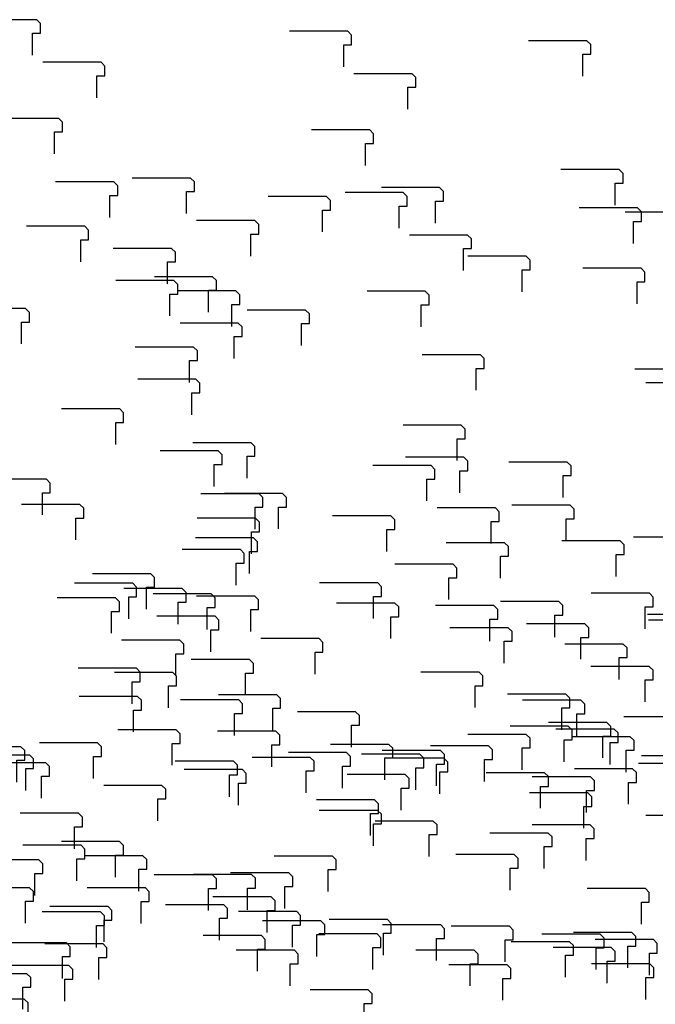
# Model space of a CAD drawing. Extents: x 140 to 14585, y -5942 to 518.
# Drawn here: x 11457 to 11621, y -4951 to -4697 of the extents above; entities that cross this region are included whole.
import ezdxf

# ---------------------------------------------------------------- set-up
doc = ezdxf.new("R2010")
doc.units = 0
doc.layers.get('0').update_dxf_attribs({"linetype": 'CONTINUOUS'})
doc.layers.add('1', color=7, linetype='CONTINUOUS')

# ---------------------------------------------------------------- blocks, each defined once
blk = doc.blocks.new('DFP008504000-0001-001__1', base_point=(3284.88, -218.84))
at = {"layer": '1', "color": 7, "linetype": 'CONTINUOUS'}
for points in [[(11516.54, -4839.68), (11516.54, -4834.02), (11518.59, -4834.02), (11518.59, -4831.52), (11517.59, -4830.52), (11502.56, -4830.52)], [(11548.53, -4851.3), (11548.53, -4845.64), (11550.58, -4845.64), (11550.58, -4843.14), (11549.58, -4842.14), (11534.55, -4842.14)], [(11505.62, -4854.16), (11505.62, -4848.5), (11507.67, -4848.5), (11507.67, -4846), (11506.67, -4845), (11491.64, -4845)], [(11574.69, -4874.31), (11574.69, -4868.65), (11576.74, -4868.65), (11576.74, -4866.15), (11575.74, -4865.15), (11560.71, -4865.15)], [(11542.84, -4884.53), (11542.84, -4878.87), (11544.89, -4878.87), (11544.89, -4876.37), (11543.89, -4875.37), (11528.86, -4875.37)], [(11496.55, -4889.19), (11496.55, -4883.53), (11498.6, -4883.53), (11498.6, -4881.03), (11497.6, -4880.03), (11482.57, -4880.03)], [(11597.69, -4888.28), (11597.69, -4882.62), (11599.74, -4882.62), (11599.74, -4880.12), (11598.74, -4879.12), (11583.71, -4879.12)], [(11551.4, -4892.94), (11551.4, -4887.28), (11553.45, -4887.28), (11553.45, -4884.78), (11552.45, -4883.78), (11537.42, -4883.78)], [(11559.43, -4895.49), (11559.43, -4889.84), (11561.48, -4889.84), (11561.48, -4887.34), (11560.48, -4886.34), (11545.45, -4886.34)], [(11631.61, -4895.9), (11631.61, -4890.25), (11633.66, -4890.25), (11633.66, -4887.75), (11632.66, -4886.75), (11617.63, -4886.75)], [(11614.28, -4899.24), (11614.28, -4893.58), (11616.33, -4893.58), (11616.33, -4891.08), (11615.33, -4890.08), (11600.3, -4890.08)], [(11548.51, -4909.97), (11548.51, -4904.31), (11550.56, -4904.31), (11550.56, -4901.81), (11549.56, -4900.81), (11534.53, -4900.81)], [(11603.37, -4913.72), (11603.37, -4908.06), (11605.42, -4908.06), (11605.42, -4905.56), (11604.42, -4904.56), (11589.39, -4904.56)], [(11617.58, -4930.12), (11617.58, -4924.46), (11619.63, -4924.46), (11619.63, -4921.96), (11618.63, -4920.96), (11603.6, -4920.96)], [(11564.79, -4939.53), (11564.79, -4933.87), (11566.84, -4933.87), (11566.84, -4931.37), (11565.84, -4930.37), (11550.81, -4930.37)], [(11619.65, -4943.28), (11619.65, -4937.62), (11621.7, -4937.62), (11621.7, -4935.12), (11620.7, -4934.12), (11605.67, -4934.12)], [(11468.92, -4949.99), (11468.92, -4944.33), (11470.97, -4944.33), (11470.97, -4941.83), (11469.97, -4940.83), (11454.94, -4940.83)]]:
    blk.add_lwpolyline(points, dxfattribs=at)
blk = doc.blocks.new('602093492N20__2', base_point=(3449.09, 309.55))
blk.add_blockref('DFP008504000-0001-001__1', (3284.88, -218.84))
blk = doc.blocks.new('TYPE_C_VER3_MOTOR_HOUSR__3', base_point=(2873.57, 253.77))
blk.add_blockref('602093492N20__2', (3449.09, 309.55))
blk = doc.blocks.new('602093034N30__4', base_point=(2571.42, 175.02))
blk.add_blockref('TYPE_C_VER3_MOTOR_HOUSR__3', (2873.57, 253.77))
blk = doc.blocks.new('602093034N30__5', base_point=(2118.41, 175.95))
at = {"layer": '1'}
blk.add_blockref('602093034N30__4', (2571.42, 175.02), dxfattribs=at)
blk = doc.blocks.new('TOP__6', base_point=(1592.16, 185.47))
at = {"layer": '1'}
blk.add_blockref('602093034N30__5', (2118.41, 175.95), dxfattribs=at)
blk = doc.blocks.new('DFP008504000-0001-001__7', base_point=(4178.68, -186.82))
at = {"layer": '1', "color": 7, "linetype": 'CONTINUOUS'}
for points in [[(11507.43, -4817.26), (11507.43, -4811.6), (11509.48, -4811.6), (11509.48, -4809.1), (11508.48, -4808.1), (11493.45, -4808.1)], [(11562.29, -4821.01), (11562.29, -4815.35), (11564.34, -4815.35), (11564.34, -4812.85), (11563.34, -4811.85), (11548.31, -4811.85)], [(11524.02, -4828.23), (11524.02, -4822.57), (11526.07, -4822.57), (11526.07, -4820.07), (11525.07, -4819.07), (11510.04, -4819.07)], [(11578.88, -4831.98), (11578.88, -4826.32), (11580.93, -4826.32), (11580.93, -4823.82), (11579.93, -4822.82), (11564.9, -4822.82)], [(11513.11, -4842.71), (11513.11, -4837.05), (11515.16, -4837.05), (11515.16, -4834.55), (11514.16, -4833.55), (11499.13, -4833.55)], [(11567.97, -4846.46), (11567.97, -4840.8), (11570.02, -4840.8), (11570.02, -4838.3), (11569.02, -4837.3), (11553.99, -4837.3)], [(11582.18, -4862.86), (11582.18, -4857.2), (11584.23, -4857.2), (11584.23, -4854.7), (11583.23, -4853.7), (11568.2, -4853.7)], [(11486.3, -4873.32), (11486.3, -4867.66), (11488.35, -4867.66), (11488.35, -4865.16), (11487.35, -4864.16), (11472.32, -4864.16)], [(11548.37, -4941.83), (11548.37, -4936.17), (11550.42, -4936.17), (11550.42, -4933.67), (11549.42, -4932.67), (11534.39, -4932.67)], [(11468.26, -4944.17), (11468.26, -4938.51), (11470.31, -4938.51), (11470.31, -4936.01), (11469.31, -4935.01), (11454.28, -4935.01)], [(11457.35, -4958.65), (11457.35, -4952.99), (11459.4, -4952.99), (11459.4, -4950.49), (11458.4, -4949.49), (11443.37, -4949.49)]]:
    blk.add_lwpolyline(points, dxfattribs=at)
blk = doc.blocks.new('602093492N20__8', base_point=(4342.89, 341.58))
blk.add_blockref('DFP008504000-0001-001__7', (4178.68, -186.82))
blk = doc.blocks.new('TYPE_C_VER3_MOTOR_HOUSR__9', base_point=(3767.37, 285.8))
blk.add_blockref('602093492N20__8', (4342.89, 341.58))
blk = doc.blocks.new('602093034N30__10', base_point=(3465.22, 207.05))
blk.add_blockref('TYPE_C_VER3_MOTOR_HOUSR__9', (3767.37, 285.8))
blk = doc.blocks.new('602093034N30__11', base_point=(3012.21, 207.98))
at = {"layer": '1'}
blk.add_blockref('602093034N30__10', (3465.22, 207.05), dxfattribs=at)
blk = doc.blocks.new('TOP__12', base_point=(2485.96, 217.49))
at = {"layer": '1'}
blk.add_blockref('602093034N30__11', (3012.21, 207.98), dxfattribs=at)
blk = doc.blocks.new('TOP__13', base_point=(2050.27, 213.37))
blk.add_blockref('TOP__12', (2485.96, 217.49))
blk = doc.blocks.new('DFP008504000-0001-001__14', base_point=(3726.33, -193.98))
at = {"layer": '1', "color": 7, "linetype": 'CONTINUOUS'}
for points in [[(11515.47, -4871.04), (11515.47, -4865.39), (11517.52, -4865.39), (11517.52, -4862.89), (11516.52, -4861.89), (11501.49, -4861.89)], [(11583.72, -4921.38), (11583.72, -4915.72), (11585.77, -4915.72), (11585.77, -4913.22), (11584.77, -4912.22), (11569.74, -4912.22)], [(11518.55, -4942.28), (11518.55, -4936.62), (11520.6, -4936.62), (11520.6, -4934.12), (11519.6, -4933.12), (11504.57, -4933.12)], [(11573.41, -4946.03), (11573.41, -4940.37), (11575.46, -4940.37), (11575.46, -4937.87), (11574.46, -4936.87), (11559.43, -4936.87)], [(11618.73, -4949.59), (11618.73, -4943.93), (11620.78, -4943.93), (11620.78, -4941.43), (11619.78, -4940.43), (11604.75, -4940.43)]]:
    blk.add_lwpolyline(points, dxfattribs=at)
blk = doc.blocks.new('602093492N20__15', base_point=(3890.54, 334.42))
blk.add_blockref('DFP008504000-0001-001__14', (3726.33, -193.98))
blk = doc.blocks.new('TYPE_C_VER3_MOTOR_HOUS__16', base_point=(3315.02, 278.63))
blk.add_blockref('602093492N20__15', (3890.54, 334.42))
blk = doc.blocks.new('602093034N30__17', base_point=(3012.88, 199.88))
blk.add_blockref('TYPE_C_VER3_MOTOR_HOUS__16', (3315.02, 278.63))
blk = doc.blocks.new('602093034N30__18', base_point=(2559.87, 200.81))
at = {"layer": '1'}
blk.add_blockref('602093034N30__17', (3012.88, 199.88), dxfattribs=at)
blk = doc.blocks.new('TOP__19', base_point=(2033.62, 210.33))
at = {"layer": '1'}
blk.add_blockref('602093034N30__18', (2559.87, 200.81), dxfattribs=at)
blk = doc.blocks.new('TOP__20', base_point=(1606.17, 211.24))
for name, p in [('TOP__13', (2050.27, 213.37)), ('TOP__19', (2033.62, 210.33))]:
    blk.add_blockref(name, p)
blk = doc.blocks.new('DFP008504000-0001-001__28', base_point=(4423.95, -224.69))
at = {"layer": '1', "color": 7, "linetype": 'CONTINUOUS'}
for points in [[(11480.91, -4855.14), (11480.91, -4849.48), (11482.96, -4849.48), (11482.96, -4846.98), (11481.96, -4845.98), (11466.93, -4845.98)], [(11601.98, -4861.85), (11601.98, -4856.19), (11604.03, -4856.19), (11604.03, -4853.69), (11603.03, -4852.69), (11588, -4852.69)], [(11497.5, -4866.1), (11497.5, -4860.44), (11499.55, -4860.44), (11499.55, -4857.94), (11498.55, -4856.94), (11483.52, -4856.94)], [(11618.57, -4872.82), (11618.57, -4867.16), (11620.62, -4867.16), (11620.62, -4864.66), (11619.62, -4863.66), (11604.59, -4863.66)], [(11486.58, -4880.58), (11486.58, -4874.92), (11488.63, -4874.92), (11488.63, -4872.42), (11487.63, -4871.42), (11472.6, -4871.42)], [(11607.65, -4887.29), (11607.65, -4881.64), (11609.7, -4881.64), (11609.7, -4879.14), (11608.7, -4878.14), (11593.67, -4878.14)], [(11555.65, -4900.73), (11555.65, -4895.07), (11557.7, -4895.07), (11557.7, -4892.57), (11556.7, -4891.57), (11541.67, -4891.57)]]:
    blk.add_lwpolyline(points, dxfattribs=at)
blk = doc.blocks.new('602093492N20__29', base_point=(4588.16, 303.71))
blk.add_blockref('DFP008504000-0001-001__28', (4423.95, -224.69))
blk = doc.blocks.new('TYPE_C_VER3_MOTOR_HOUS__30', base_point=(4012.64, 247.93))
blk.add_blockref('602093492N20__29', (4588.16, 303.71))
blk = doc.blocks.new('602093034N30__31', base_point=(3710.5, 169.17))
blk.add_blockref('TYPE_C_VER3_MOTOR_HOUS__30', (4012.64, 247.93))
blk = doc.blocks.new('602093034N30__32', base_point=(3257.49, 170.1))
at = {"layer": '1'}
blk.add_blockref('602093034N30__31', (3710.5, 169.17), dxfattribs=at)
blk = doc.blocks.new('TOP__33', base_point=(2731.24, 179.62))
at = {"layer": '1'}
blk.add_blockref('602093034N30__32', (3257.49, 170.1), dxfattribs=at)
blk = doc.blocks.new('TOP__34', base_point=(2303.79, 180.54))
blk.add_blockref('TOP__33', (2731.24, 179.62))
blk = doc.blocks.new('DFP008504000-0001-001__35', base_point=(3982.5, -249.55))
at = {"layer": '1', "color": 7, "linetype": 'CONTINUOUS'}
for points in [[(11597.05, -4880), (11597.05, -4874.34), (11599.1, -4874.34), (11599.1, -4871.84), (11598.1, -4870.84), (11583.07, -4870.84)], [(11613.64, -4890.96), (11613.64, -4885.3), (11615.69, -4885.3), (11615.69, -4882.8), (11614.69, -4881.8), (11599.66, -4881.8)], [(11462.91, -4897.68), (11462.91, -4892.02), (11464.96, -4892.02), (11464.96, -4889.52), (11463.96, -4888.52), (11448.93, -4888.52)], [(11602.73, -4905.44), (11602.73, -4899.78), (11604.78, -4899.78), (11604.78, -4897.28), (11603.78, -4896.28), (11588.75, -4896.28)], [(11521.06, -4932.3), (11521.06, -4926.64), (11523.11, -4926.64), (11523.11, -4924.14), (11522.11, -4923.14), (11507.08, -4923.14)]]:
    blk.add_lwpolyline(points, dxfattribs=at)
blk = doc.blocks.new('602093492N20__36', base_point=(4146.71, 278.85))
blk.add_blockref('DFP008504000-0001-001__35', (3982.5, -249.55))
blk = doc.blocks.new('TYPE_C_VER3_MOTOR_HOUS__37', base_point=(3571.19, 223.07))
blk.add_blockref('602093492N20__36', (4146.71, 278.85))
blk = doc.blocks.new('602093034N30__38', base_point=(3269.04, 144.31))
blk.add_blockref('TYPE_C_VER3_MOTOR_HOUS__37', (3571.19, 223.07))
blk = doc.blocks.new('602093034N30__39', base_point=(2816.03, 145.24))
at = {"layer": '1'}
blk.add_blockref('602093034N30__38', (3269.04, 144.31), dxfattribs=at)
blk = doc.blocks.new('TOP__40', base_point=(2289.78, 154.76))
at = {"layer": '1'}
blk.add_blockref('602093034N30__39', (2816.03, 145.24), dxfattribs=at)
blk = doc.blocks.new('TOP__41', base_point=(1826.74, 150.74))
for name, p in [('TOP__34', (2303.79, 180.54)), ('TOP__40', (2289.78, 154.76))]:
    blk.add_blockref(name, p)
blk = doc.blocks.new('TOP__42', base_point=(1129.12, 181.44))
for name, p in [('TOP__20', (1606.17, 211.24)), ('TOP__41', (1826.74, 150.74)), ('TOP__6', (1592.16, 185.47))]:
    blk.add_blockref(name, p)
blk = doc.blocks.new('DFP008504000-0001-001__43', base_point=(3159.21, -249.55))
at = {"layer": '1', "color": 7, "linetype": 'CONTINUOUS'}
for points in [[(11472.02, -4918.98), (11472.02, -4913.32), (11474.07, -4913.32), (11474.07, -4910.82), (11473.07, -4909.82), (11458.04, -4909.82)], [(11505.94, -4926.61), (11505.94, -4920.95), (11507.99, -4920.95), (11507.99, -4918.45), (11506.99, -4917.45), (11491.96, -4917.45)], [(11488.61, -4929.95), (11488.61, -4924.29), (11490.66, -4924.29), (11490.66, -4921.79), (11489.66, -4920.79), (11474.63, -4920.79)], [(11477.7, -4944.43), (11477.7, -4938.77), (11479.75, -4938.77), (11479.75, -4936.27), (11478.75, -4935.27), (11463.72, -4935.27)]]:
    blk.add_lwpolyline(points, dxfattribs=at)
blk = doc.blocks.new('602093492N20__44', base_point=(3323.42, 278.85))
blk.add_blockref('DFP008504000-0001-001__43', (3159.21, -249.55))
blk = doc.blocks.new('TYPE_C_VER3_MOTOR_HOUS__45', base_point=(2747.9, 223.06))
blk.add_blockref('602093492N20__44', (3323.42, 278.85))
blk = doc.blocks.new('602093034N30__46', base_point=(2445.75, 144.31))
blk.add_blockref('TYPE_C_VER3_MOTOR_HOUS__45', (2747.9, 223.06))
blk = doc.blocks.new('602093034N30__47', base_point=(1992.74, 145.24))
at = {"layer": '1'}
blk.add_blockref('602093034N30__46', (2445.75, 144.31), dxfattribs=at)
blk = doc.blocks.new('TOP__48', base_point=(1466.49, 154.76))
at = {"layer": '1'}
blk.add_blockref('602093034N30__47', (1992.74, 145.24), dxfattribs=at)
blk = doc.blocks.new('DFP008504000-0001-001__49', base_point=(4053.01, -217.52))
at = {"layer": '1', "color": 7, "linetype": 'CONTINUOUS'}
for points in [[(11516.83, -4854.68), (11516.83, -4849.02), (11518.88, -4849.02), (11518.88, -4846.52), (11517.88, -4845.52), (11502.85, -4845.52)], [(11533.42, -4865.65), (11533.42, -4859.99), (11535.47, -4859.99), (11535.47, -4857.49), (11534.47, -4856.49), (11519.44, -4856.49)], [(11522.51, -4880.13), (11522.51, -4874.47), (11524.56, -4874.47), (11524.56, -4871.97), (11523.56, -4870.97), (11508.53, -4870.97)], [(11456.51, -4893.56), (11456.51, -4887.9), (11458.56, -4887.9), (11458.56, -4885.4), (11457.56, -4884.4), (11442.53, -4884.4)], [(11511.36, -4897.31), (11511.36, -4891.65), (11513.41, -4891.65), (11513.41, -4889.15), (11512.41, -4888.15), (11497.38, -4888.15)], [(11591.58, -4900.27), (11591.58, -4894.61), (11593.63, -4894.61), (11593.63, -4892.11), (11592.63, -4891.11), (11577.6, -4891.11)]]:
    blk.add_lwpolyline(points, dxfattribs=at)
blk = doc.blocks.new('602093492N20__50', base_point=(4217.22, 310.88))
blk.add_blockref('DFP008504000-0001-001__49', (4053.01, -217.52))
blk = doc.blocks.new('TYPE_C_VER3_MOTOR_HOUS__51', base_point=(3641.7, 255.09))
blk.add_blockref('602093492N20__50', (4217.22, 310.88))
blk = doc.blocks.new('602093034N30__52', base_point=(3339.55, 176.34))
blk.add_blockref('TYPE_C_VER3_MOTOR_HOUS__51', (3641.7, 255.09))
blk = doc.blocks.new('602093034N30__53', base_point=(2886.54, 177.27))
at = {"layer": '1'}
blk.add_blockref('602093034N30__52', (3339.55, 176.34), dxfattribs=at)
blk = doc.blocks.new('TOP__54', base_point=(2360.29, 186.79))
at = {"layer": '1'}
blk.add_blockref('602093034N30__53', (2886.54, 177.27), dxfattribs=at)
blk = doc.blocks.new('TOP__55', base_point=(1924.6, 182.66))
blk.add_blockref('TOP__54', (2360.29, 186.79))
blk = doc.blocks.new('DFP008504000-0001-001__56', base_point=(3600.66, -224.69))
at = {"layer": '1', "color": 7, "linetype": 'CONTINUOUS'}
for points in [[(11578.51, -4857.15), (11578.51, -4851.49), (11580.56, -4851.49), (11580.56, -4848.99), (11579.56, -4847.99), (11564.53, -4847.99)], [(11633.37, -4860.9), (11633.37, -4855.24), (11635.42, -4855.24), (11635.42, -4852.74), (11634.42, -4851.74), (11619.39, -4851.74)], [(11586.82, -4890.37), (11586.82, -4884.71), (11588.87, -4884.71), (11588.87, -4882.21), (11587.87, -4881.21), (11572.84, -4881.21)], [(11540.53, -4895.04), (11540.53, -4889.38), (11542.58, -4889.38), (11542.58, -4886.88), (11541.58, -4885.88), (11526.55, -4885.88)], [(11603.41, -4901.34), (11603.41, -4895.68), (11605.46, -4895.68), (11605.46, -4893.18), (11604.46, -4892.18), (11589.43, -4892.18)], [(11592.5, -4915.82), (11592.5, -4910.16), (11594.55, -4910.16), (11594.55, -4907.66), (11593.55, -4906.66), (11578.52, -4906.66)], [(11608.78, -4945.37), (11608.78, -4939.71), (11610.83, -4939.71), (11610.83, -4937.21), (11609.83, -4936.21), (11594.8, -4936.21)], [(11458.05, -4952.09), (11458.05, -4946.43), (11460.1, -4946.43), (11460.1, -4943.93), (11459.1, -4942.93), (11444.07, -4942.93)]]:
    blk.add_lwpolyline(points, dxfattribs=at)
blk = doc.blocks.new('602093492N20__57', base_point=(3764.87, 303.71))
blk.add_blockref('DFP008504000-0001-001__56', (3600.66, -224.69))
blk = doc.blocks.new('TYPE_C_VER3_MOTOR_HOUS__58', base_point=(3189.35, 247.93))
blk.add_blockref('602093492N20__57', (3764.87, 303.71))
blk = doc.blocks.new('602093034N30__59', base_point=(2887.21, 169.17))
blk.add_blockref('TYPE_C_VER3_MOTOR_HOUS__58', (3189.35, 247.93))
blk = doc.blocks.new('602093034N30__60', base_point=(2434.2, 170.1))
at = {"layer": '1'}
blk.add_blockref('602093034N30__59', (2887.21, 169.17), dxfattribs=at)
blk = doc.blocks.new('TOP__61', base_point=(1907.95, 179.62))
at = {"layer": '1'}
blk.add_blockref('602093034N30__60', (2434.2, 170.1), dxfattribs=at)
blk = doc.blocks.new('TOP__62', base_point=(1480.5, 180.54))
for name, p in [('TOP__55', (1924.6, 182.66)), ('TOP__61', (1907.95, 179.62))]:
    blk.add_blockref(name, p)
blk = doc.blocks.new('DFP008504000-0001-001__70', base_point=(4298.28, -255.39))
at = {"layer": '1', "color": 7, "linetype": 'CONTINUOUS'}
for points in [[(11627.04, -4885.84), (11627.04, -4880.18), (11629.09, -4880.18), (11629.09, -4877.68), (11628.09, -4876.68), (11613.06, -4876.68)], [(11476.31, -4892.55), (11476.31, -4886.89), (11478.36, -4886.89), (11478.36, -4884.39), (11477.36, -4883.39), (11462.33, -4883.39)], [(11531.16, -4896.3), (11531.16, -4890.64), (11533.21, -4890.64), (11533.21, -4888.14), (11532.21, -4887.14), (11517.18, -4887.14)], [(11492.9, -4903.52), (11492.9, -4897.86), (11494.95, -4897.86), (11494.95, -4895.36), (11493.95, -4894.36), (11478.92, -4894.36)], [(11547.75, -4907.27), (11547.75, -4901.61), (11549.8, -4901.61), (11549.8, -4899.11), (11548.8, -4898.11), (11533.77, -4898.11)], [(11632.71, -4911.29), (11632.71, -4905.63), (11634.76, -4905.63), (11634.76, -4903.13), (11633.76, -4902.13), (11618.73, -4902.13)], [(11481.98, -4918), (11481.98, -4912.34), (11484.03, -4912.34), (11484.03, -4909.84), (11483.03, -4908.84), (11468, -4908.84)], [(11536.84, -4921.75), (11536.84, -4916.09), (11538.89, -4916.09), (11538.89, -4913.59), (11537.89, -4912.59), (11522.86, -4912.59)], [(11551.05, -4938.14), (11551.05, -4932.49), (11553.1, -4932.49), (11553.1, -4929.99), (11552.1, -4928.99), (11537.07, -4928.99)], [(11605.91, -4941.89), (11605.91, -4936.23), (11607.96, -4936.23), (11607.96, -4933.73), (11606.96, -4932.73), (11591.93, -4932.73)]]:
    blk.add_lwpolyline(points, dxfattribs=at)
blk = doc.blocks.new('602093492N20__71', base_point=(4462.49, 273.01))
blk.add_blockref('DFP008504000-0001-001__70', (4298.28, -255.39))
blk = doc.blocks.new('TYPE_C_VER3_MOTOR_HOUS__72', base_point=(3886.97, 217.22))
blk.add_blockref('602093492N20__71', (4462.49, 273.01))
blk = doc.blocks.new('602093034N30__73', base_point=(3584.83, 138.47))
blk.add_blockref('TYPE_C_VER3_MOTOR_HOUS__72', (3886.97, 217.22))
blk = doc.blocks.new('602093034N30__74', base_point=(3131.82, 139.4))
at = {"layer": '1'}
blk.add_blockref('602093034N30__73', (3584.83, 138.47), dxfattribs=at)
blk = doc.blocks.new('TOP__75', base_point=(2605.57, 148.92))
at = {"layer": '1'}
blk.add_blockref('602093034N30__74', (3131.82, 139.4), dxfattribs=at)
blk = doc.blocks.new('TOP__76', base_point=(2178.12, 149.83))
blk.add_blockref('TOP__75', (2605.57, 148.92))
blk = doc.blocks.new('DFP008504000-0001-001__77', base_point=(3856.83, -280.25))
at = {"layer": '1', "color": 7, "linetype": 'CONTINUOUS'}
for points in [[(11471.38, -4910.7), (11471.38, -4905.04), (11473.43, -4905.04), (11473.43, -4902.54), (11472.43, -4901.54), (11457.4, -4901.54)], [(11562.88, -4912.71), (11562.88, -4907.05), (11564.93, -4907.05), (11564.93, -4904.55), (11563.93, -4903.55), (11548.9, -4903.55)], [(11487.97, -4921.67), (11487.97, -4916.01), (11490.02, -4916.01), (11490.02, -4913.51), (11489.02, -4912.51), (11473.99, -4912.51)], [(11477.06, -4936.15), (11477.06, -4930.49), (11479.11, -4930.49), (11479.11, -4927.99), (11478.11, -4926.99), (11463.08, -4926.99)], [(11546.12, -4956.29), (11546.12, -4950.63), (11548.17, -4950.63), (11548.17, -4948.13), (11547.17, -4947.13), (11532.14, -4947.13)]]:
    blk.add_lwpolyline(points, dxfattribs=at)
blk = doc.blocks.new('602093492N20__78', base_point=(4021.04, 248.15))
blk.add_blockref('DFP008504000-0001-001__77', (3856.83, -280.25))
blk = doc.blocks.new('TYPE_C_VER3_MOTOR_HOUS__79', base_point=(3445.52, 192.36))
blk.add_blockref('602093492N20__78', (4021.04, 248.15))
blk = doc.blocks.new('602093034N30__80', base_point=(3143.37, 113.61))
blk.add_blockref('TYPE_C_VER3_MOTOR_HOUS__79', (3445.52, 192.36))
blk = doc.blocks.new('602093034N30__81', base_point=(2690.36, 114.54))
at = {"layer": '1'}
blk.add_blockref('602093034N30__80', (3143.37, 113.61), dxfattribs=at)
blk = doc.blocks.new('TOP__82', base_point=(2164.11, 124.06))
at = {"layer": '1'}
blk.add_blockref('602093034N30__81', (2690.36, 114.54), dxfattribs=at)
blk = doc.blocks.new('TOP__83', base_point=(1701.07, 120.03))
for name, p in [('TOP__76', (2178.12, 149.83)), ('TOP__82', (2164.11, 124.06))]:
    blk.add_blockref(name, p)
blk = doc.blocks.new('TOP__84', base_point=(1003.45, 150.74))
for name, p in [('TOP__62', (1480.5, 180.54)), ('TOP__83', (1701.07, 120.03)), ('TOP__48', (1466.49, 154.76))]:
    blk.add_blockref(name, p)
blk = doc.blocks.new('DFP008504000-0001-001__89', base_point=(3183.18, -103.87))
at = {"layer": '1', "color": 7, "linetype": 'CONTINUOUS'}
for points in [[(11472.99, -4759.33), (11472.99, -4753.67), (11475.04, -4753.67), (11475.04, -4751.17), (11474.04, -4750.17), (11459.01, -4750.17)], [(11496, -4773.3), (11496, -4767.64), (11498.05, -4767.64), (11498.05, -4765.14), (11497.05, -4764.14), (11482.02, -4764.14)], [(11457.73, -4780.52), (11457.73, -4774.86), (11459.78, -4774.86), (11459.78, -4772.36), (11458.78, -4771.36), (11443.75, -4771.36)], [(11529.92, -4780.93), (11529.92, -4775.27), (11531.97, -4775.27), (11531.97, -4772.77), (11530.97, -4771.77), (11515.94, -4771.77)], [(11512.59, -4784.27), (11512.59, -4778.61), (11514.64, -4778.61), (11514.64, -4776.11), (11513.64, -4775.11), (11498.61, -4775.11)], [(11501.67, -4798.75), (11501.67, -4793.09), (11503.72, -4793.09), (11503.72, -4790.59), (11502.72, -4789.59), (11487.69, -4789.59)], [(11515.88, -4815.14), (11515.88, -4809.48), (11517.93, -4809.48), (11517.93, -4806.98), (11516.93, -4805.98), (11501.9, -4805.98)], [(11570.74, -4818.89), (11570.74, -4813.23), (11572.79, -4813.23), (11572.79, -4810.73), (11571.79, -4809.73), (11556.76, -4809.73)], [(11463.1, -4824.55), (11463.1, -4818.89), (11465.15, -4818.89), (11465.15, -4816.39), (11464.15, -4815.39), (11449.12, -4815.39)], [(11517.95, -4828.3), (11517.95, -4822.64), (11520, -4822.64), (11520, -4820.14), (11519, -4819.14), (11503.97, -4819.14)], [(11598.17, -4831.26), (11598.17, -4825.61), (11600.22, -4825.61), (11600.22, -4823.11), (11599.22, -4822.11), (11584.19, -4822.11)], [(11498.11, -4852.76), (11498.11, -4847.1), (11500.16, -4847.1), (11500.16, -4844.6), (11499.16, -4843.6), (11484.13, -4843.6)], [(11552.97, -4856.51), (11552.97, -4850.85), (11555.02, -4850.85), (11555.02, -4848.35), (11554.02, -4847.35), (11538.99, -4847.35)], [(11633.18, -4859.47), (11633.18, -4853.81), (11635.23, -4853.81), (11635.23, -4851.31), (11634.23, -4850.31), (11619.2, -4850.31)], [(11512.68, -4881.5), (11512.68, -4875.84), (11514.73, -4875.84), (11514.73, -4873.34), (11513.73, -4872.34), (11498.7, -4872.34)], [(11461.17, -4922.74), (11461.17, -4917.08), (11463.22, -4917.08), (11463.22, -4914.58), (11462.22, -4913.58), (11447.19, -4913.58)], [(11516.03, -4926.49), (11516.03, -4920.83), (11518.08, -4920.83), (11518.08, -4918.33), (11517.08, -4917.33), (11502.05, -4917.33)], [(11525.62, -4926.09), (11525.62, -4920.44), (11527.67, -4920.44), (11527.67, -4917.94), (11526.67, -4916.94), (11511.64, -4916.94)]]:
    blk.add_lwpolyline(points, dxfattribs=at)
blk = doc.blocks.new('602093492N20__90', base_point=(3347.39, 424.53))
blk.add_blockref('DFP008504000-0001-001__89', (3183.18, -103.87))
blk = doc.blocks.new('TYPE_C_VER3_MOTOR_HOUS__91', base_point=(2771.87, 368.75))
blk.add_blockref('602093492N20__90', (3347.39, 424.53))
blk = doc.blocks.new('602093034N30__92', base_point=(2469.72, 289.99))
blk.add_blockref('TYPE_C_VER3_MOTOR_HOUS__91', (2771.87, 368.75))
blk = doc.blocks.new('602093034N30__93', base_point=(2016.72, 290.92))
at = {"layer": '1'}
blk.add_blockref('602093034N30__92', (2469.72, 289.99), dxfattribs=at)
blk = doc.blocks.new('TOP__94', base_point=(1490.47, 300.44))
at = {"layer": '1'}
blk.add_blockref('602093034N30__93', (2016.72, 290.92), dxfattribs=at)
blk = doc.blocks.new('DFP008504000-0001-001__95', base_point=(4076.98, -71.84))
at = {"layer": '1', "color": 7, "linetype": 'CONTINUOUS'}
for points in [[(11460.6, -4706.04), (11460.6, -4700.38), (11462.65, -4700.38), (11462.65, -4697.88), (11461.65, -4696.88), (11446.62, -4696.88)], [(11540.81, -4709), (11540.81, -4703.34), (11542.86, -4703.34), (11542.86, -4700.84), (11541.86, -4699.84), (11526.83, -4699.84)], [(11477.19, -4717), (11477.19, -4711.34), (11479.24, -4711.34), (11479.24, -4708.84), (11478.24, -4707.84), (11463.21, -4707.84)], [(11557.4, -4719.97), (11557.4, -4714.31), (11559.45, -4714.31), (11559.45, -4711.81), (11558.45, -4710.81), (11543.42, -4710.81)], [(11466.27, -4731.48), (11466.27, -4725.82), (11468.32, -4725.82), (11468.32, -4723.32), (11467.32, -4722.32), (11452.29, -4722.32)], [(11546.48, -4734.45), (11546.48, -4728.79), (11548.53, -4728.79), (11548.53, -4726.29), (11547.53, -4725.29), (11532.5, -4725.29)], [(11480.48, -4747.88), (11480.48, -4742.22), (11482.53, -4742.22), (11482.53, -4739.72), (11481.53, -4738.72), (11466.5, -4738.72)], [(11535.34, -4751.63), (11535.34, -4745.97), (11537.39, -4745.97), (11537.39, -4743.47), (11536.39, -4742.47), (11521.36, -4742.47)], [(11615.55, -4754.59), (11615.55, -4748.93), (11617.6, -4748.93), (11617.6, -4746.43), (11616.6, -4745.43), (11601.57, -4745.43)], [(11597.4, -4820.14), (11597.4, -4814.48), (11599.45, -4814.48), (11599.45, -4811.98), (11598.45, -4810.98), (11583.42, -4810.98)], [(11611.06, -4840.48), (11611.06, -4834.82), (11613.11, -4834.82), (11613.11, -4832.32), (11612.11, -4831.32), (11597.08, -4831.32)], [(11508.82, -4934.29), (11508.82, -4928.63), (11510.87, -4928.63), (11510.87, -4926.13), (11509.87, -4925.13), (11494.84, -4925.13)], [(11527.64, -4936.08), (11527.64, -4930.42), (11529.69, -4930.42), (11529.69, -4927.92), (11528.69, -4926.92), (11513.66, -4926.92)], [(11582.49, -4939.83), (11582.49, -4934.17), (11584.54, -4934.17), (11584.54, -4931.67), (11583.54, -4930.67), (11568.51, -4930.67)]]:
    blk.add_lwpolyline(points, dxfattribs=at)
blk = doc.blocks.new('602093492N20__96', base_point=(4241.19, 456.56))
blk.add_blockref('DFP008504000-0001-001__95', (4076.98, -71.84))
blk = doc.blocks.new('TYPE_C_VER3_MOTOR_HOUS__97', base_point=(3665.67, 400.78))
blk.add_blockref('602093492N20__96', (4241.19, 456.56))
blk = doc.blocks.new('602093034N30__98', base_point=(3363.53, 322.02))
blk.add_blockref('TYPE_C_VER3_MOTOR_HOUS__97', (3665.67, 400.78))
blk = doc.blocks.new('602093034N30__99', base_point=(2910.52, 322.95))
at = {"layer": '1'}
blk.add_blockref('602093034N30__98', (3363.53, 322.02), dxfattribs=at)
blk = doc.blocks.new('TOP__100', base_point=(2384.27, 332.47))
at = {"layer": '1'}
blk.add_blockref('602093034N30__99', (2910.52, 322.95), dxfattribs=at)
blk = doc.blocks.new('TOP__101', base_point=(1948.58, 328.34))
blk.add_blockref('TOP__100', (2384.27, 332.47))
blk = doc.blocks.new('DFP008504000-0001-001__102', base_point=(3624.64, -79.01))
at = {"layer": '1', "color": 7, "linetype": 'CONTINUOUS'}
for points in [[(11602.49, -4711.47), (11602.49, -4705.81), (11604.54, -4705.81), (11604.54, -4703.31), (11603.54, -4702.31), (11588.51, -4702.31)], [(11610.8, -4744.69), (11610.8, -4739.03), (11612.85, -4739.03), (11612.85, -4736.53), (11611.85, -4735.53), (11596.82, -4735.53)], [(11564.51, -4749.35), (11564.51, -4743.7), (11566.56, -4743.7), (11566.56, -4741.2), (11565.56, -4740.2), (11550.53, -4740.2)], [(11627.39, -4755.66), (11627.39, -4750), (11629.44, -4750), (11629.44, -4747.5), (11628.44, -4746.5), (11613.41, -4746.5)], [(11616.47, -4770.14), (11616.47, -4764.48), (11618.52, -4764.48), (11618.52, -4761.98), (11617.52, -4760.98), (11602.49, -4760.98)], [(11632.75, -4799.69), (11632.75, -4794.03), (11634.8, -4794.03), (11634.8, -4791.53), (11633.8, -4790.53), (11618.77, -4790.53)], [(11482.02, -4806.4), (11482.02, -4800.74), (11484.07, -4800.74), (11484.07, -4798.24), (11483.07, -4797.24), (11468.04, -4797.24)], [(11471.71, -4831.05), (11471.71, -4825.4), (11473.76, -4825.4), (11473.76, -4822.9), (11472.76, -4821.9), (11457.73, -4821.9)], [(11551.92, -4834.02), (11551.92, -4828.36), (11553.97, -4828.36), (11553.97, -4825.86), (11552.97, -4824.86), (11537.94, -4824.86)], [(11517.04, -4834.61), (11517.04, -4828.95), (11519.09, -4828.95), (11519.09, -4826.45), (11518.09, -4825.45), (11503.06, -4825.45)], [(11581.24, -4840.93), (11581.24, -4835.27), (11583.29, -4835.27), (11583.29, -4832.77), (11582.29, -4831.77), (11567.26, -4831.77)], [(11485.37, -4851.39), (11485.37, -4845.74), (11487.42, -4845.74), (11487.42, -4843.24), (11486.42, -4842.24), (11471.39, -4842.24)], [(11630.83, -4897.88), (11630.83, -4892.22), (11632.88, -4892.22), (11632.88, -4889.72), (11631.88, -4888.72), (11616.85, -4888.72)], [(11479.01, -4934.75), (11479.01, -4929.09), (11481.06, -4929.09), (11481.06, -4926.59), (11480.06, -4925.59), (11465.03, -4925.59)], [(11533.86, -4938.49), (11533.86, -4932.84), (11535.91, -4932.84), (11535.91, -4930.34), (11534.91, -4929.34), (11519.88, -4929.34)], [(11614.08, -4941.46), (11614.08, -4935.8), (11616.13, -4935.8), (11616.13, -4933.3), (11615.13, -4932.3), (11600.1, -4932.3)], [(11598, -4943.83), (11598, -4938.18), (11600.05, -4938.18), (11600.05, -4935.68), (11599.05, -4934.68), (11584.02, -4934.68)]]:
    blk.add_lwpolyline(points, dxfattribs=at)
blk = doc.blocks.new('602093492N20__103', base_point=(3788.85, 449.39))
blk.add_blockref('DFP008504000-0001-001__102', (3624.64, -79.01))
blk = doc.blocks.new('TYPE_C_VER3_MOTOR_HOUS_104', base_point=(3213.33, 393.61))
blk.add_blockref('602093492N20__103', (3788.85, 449.39))
blk = doc.blocks.new('602093034N30__105', base_point=(2911.18, 314.85))
blk.add_blockref('TYPE_C_VER3_MOTOR_HOUS_104', (3213.33, 393.61))
blk = doc.blocks.new('602093034N30__106', base_point=(2458.17, 315.78))
at = {"layer": '1'}
blk.add_blockref('602093034N30__105', (2911.18, 314.85), dxfattribs=at)
blk = doc.blocks.new('TOP__107', base_point=(1931.92, 325.3))
at = {"layer": '1'}
blk.add_blockref('602093034N30__106', (2458.17, 315.78), dxfattribs=at)
blk = doc.blocks.new('TOP__108', base_point=(1504.48, 326.22))
for name, p in [('TOP__101', (1948.58, 328.34)), ('TOP__107', (1931.92, 325.3))]:
    blk.add_blockref(name, p)
blk = doc.blocks.new('DFP008504000-0001-001__109', base_point=(4774.6, -102.54))
at = {"layer": '1', "color": 7, "linetype": 'CONTINUOUS'}
for points in [[(11489.99, -4848.93), (11489.99, -4843.27), (11492.04, -4843.27), (11492.04, -4840.77), (11491.04, -4839.77), (11476.01, -4839.77)], [(11506.58, -4859.9), (11506.58, -4854.24), (11508.63, -4854.24), (11508.63, -4851.74), (11507.63, -4850.74), (11492.6, -4850.74)], [(11495.67, -4874.38), (11495.67, -4868.72), (11497.72, -4868.72), (11497.72, -4866.22), (11496.72, -4865.22), (11481.69, -4865.22)], [(11564.74, -4894.52), (11564.74, -4888.86), (11566.79, -4888.86), (11566.79, -4886.36), (11565.79, -4885.36), (11550.76, -4885.36)]]:
    blk.add_lwpolyline(points, dxfattribs=at)
blk = doc.blocks.new('602093492N20__110', base_point=(4938.82, 425.86))
blk.add_blockref('DFP008504000-0001-001__109', (4774.6, -102.54))
blk = doc.blocks.new('TYPE_C_VER3_MOTOR_HOUS_111', base_point=(4363.29, 370.07))
blk.add_blockref('602093492N20__110', (4938.82, 425.86))
blk = doc.blocks.new('602093034N30__112', base_point=(4061.15, 291.32))
blk.add_blockref('TYPE_C_VER3_MOTOR_HOUS_111', (4363.29, 370.07))
blk = doc.blocks.new('602093034N30__113', base_point=(3608.14, 292.25))
at = {"layer": '1'}
blk.add_blockref('602093034N30__112', (4061.15, 291.32), dxfattribs=at)
blk = doc.blocks.new('TOP__114', base_point=(3081.89, 301.77))
at = {"layer": '1'}
blk.add_blockref('602093034N30__113', (3608.14, 292.25), dxfattribs=at)
blk = doc.blocks.new('TOP__115', base_point=(2646.2, 297.64))
blk.add_blockref('TOP__114', (3081.89, 301.77))
blk = doc.blocks.new('DFP008504000-0001-001__116', base_point=(4322.26, -109.71))
at = {"layer": '1', "color": 7, "linetype": 'CONTINUOUS'}
for points in [[(11500.28, -4746.87), (11500.28, -4741.21), (11502.33, -4741.21), (11502.33, -4738.71), (11501.33, -4737.71), (11486.3, -4737.71)], [(11555.14, -4750.62), (11555.14, -4744.96), (11557.19, -4744.96), (11557.19, -4742.46), (11556.19, -4741.46), (11541.16, -4741.46)], [(11516.87, -4757.84), (11516.87, -4752.18), (11518.92, -4752.18), (11518.92, -4749.68), (11517.92, -4748.68), (11502.89, -4748.68)], [(11571.73, -4761.59), (11571.73, -4755.93), (11573.78, -4755.93), (11573.78, -4753.43), (11572.78, -4752.43), (11557.75, -4752.43)], [(11505.96, -4772.32), (11505.96, -4766.66), (11508.01, -4766.66), (11508.01, -4764.16), (11507.01, -4763.16), (11491.98, -4763.16)], [(11560.81, -4776.07), (11560.81, -4770.41), (11562.86, -4770.41), (11562.86, -4767.91), (11561.86, -4766.91), (11546.83, -4766.91)], [(11575.02, -4792.46), (11575.02, -4786.8), (11577.07, -4786.8), (11577.07, -4784.3), (11576.07, -4783.3), (11561.04, -4783.3)], [(11629.88, -4796.21), (11629.88, -4790.55), (11631.93, -4790.55), (11631.93, -4788.05), (11630.93, -4787.05), (11615.9, -4787.05)], [(11595.25, -4856.1), (11595.25, -4850.44), (11597.3, -4850.44), (11597.3, -4847.94), (11596.3, -4846.94), (11581.27, -4846.94)], [(11611.84, -4867.06), (11611.84, -4861.41), (11613.89, -4861.41), (11613.89, -4858.91), (11612.89, -4857.91), (11597.86, -4857.91)], [(11600.92, -4881.54), (11600.92, -4875.88), (11602.97, -4875.88), (11602.97, -4873.38), (11601.97, -4872.38), (11586.94, -4872.38)]]:
    blk.add_lwpolyline(points, dxfattribs=at)
blk = doc.blocks.new('602093492N20__117', base_point=(4486.47, 418.69))
blk.add_blockref('DFP008504000-0001-001__116', (4322.26, -109.71))
blk = doc.blocks.new('TYPE_C_VER3_MOTOR_HOUS_118', base_point=(3910.95, 362.9))
blk.add_blockref('602093492N20__117', (4486.47, 418.69))
blk = doc.blocks.new('602093034N30__119', base_point=(3608.8, 284.15))
blk.add_blockref('TYPE_C_VER3_MOTOR_HOUS_118', (3910.95, 362.9))
blk = doc.blocks.new('602093034N30__120', base_point=(3155.79, 285.08))
at = {"layer": '1'}
blk.add_blockref('602093034N30__119', (3608.8, 284.15), dxfattribs=at)
blk = doc.blocks.new('TOP__121', base_point=(2629.54, 294.6))
at = {"layer": '1'}
blk.add_blockref('602093034N30__120', (3155.79, 285.08), dxfattribs=at)
blk = doc.blocks.new('TOP__122', base_point=(2202.1, 295.52))
for name, p in [('TOP__115', (2646.2, 297.64)), ('TOP__121', (2629.54, 294.6))]:
    blk.add_blockref(name, p)
blk = doc.blocks.new('DFP008504000-0001-001__123', base_point=(3880.8, -134.57))
at = {"layer": '1', "color": 7, "linetype": 'CONTINUOUS'}
for points in [[(11495.36, -4765.02), (11495.36, -4759.36), (11497.41, -4759.36), (11497.41, -4756.86), (11496.41, -4755.86), (11481.38, -4755.86)], [(11586.85, -4767.03), (11586.85, -4761.37), (11588.9, -4761.37), (11588.9, -4758.87), (11587.9, -4757.87), (11572.87, -4757.87)], [(11511.95, -4775.99), (11511.95, -4770.33), (11514, -4770.33), (11514, -4767.83), (11513, -4766.83), (11497.97, -4766.83)], [(11501.03, -4790.47), (11501.03, -4784.81), (11503.08, -4784.81), (11503.08, -4782.31), (11502.08, -4781.31), (11487.05, -4781.31)], [(11570.1, -4810.61), (11570.1, -4804.95), (11572.15, -4804.95), (11572.15, -4802.45), (11571.15, -4801.45), (11556.12, -4801.45)], [(11522.29, -4889.58), (11522.29, -4883.92), (11524.34, -4883.92), (11524.34, -4881.42), (11523.34, -4880.42), (11508.31, -4880.42)], [(11577.15, -4893.33), (11577.15, -4887.67), (11579.2, -4887.67), (11579.2, -4885.17), (11578.2, -4884.17), (11563.17, -4884.17)], [(11565.61, -4896.5), (11565.61, -4890.84), (11567.66, -4890.84), (11567.66, -4888.34), (11566.66, -4887.34), (11551.63, -4887.34)]]:
    blk.add_lwpolyline(points, dxfattribs=at)
blk = doc.blocks.new('602093492N20__124', base_point=(4045.01, 393.83))
blk.add_blockref('DFP008504000-0001-001__123', (3880.8, -134.57))
blk = doc.blocks.new('TYPE_C_VER3_MOTOR_HOUS_125', base_point=(3469.49, 338.04))
blk.add_blockref('602093492N20__124', (4045.01, 393.83))
blk = doc.blocks.new('602093034N30__126', base_point=(3167.34, 259.29))
blk.add_blockref('TYPE_C_VER3_MOTOR_HOUS_125', (3469.49, 338.04))
blk = doc.blocks.new('602093034N30__127', base_point=(2714.34, 260.22))
at = {"layer": '1'}
blk.add_blockref('602093034N30__126', (3167.34, 259.29), dxfattribs=at)
blk = doc.blocks.new('TOP__128', base_point=(2188.09, 269.74))
at = {"layer": '1'}
blk.add_blockref('602093034N30__127', (2714.34, 260.22), dxfattribs=at)
blk = doc.blocks.new('TOP__129', base_point=(1725.04, 265.72))
for name, p in [('TOP__122', (2202.1, 295.52)), ('TOP__128', (2188.09, 269.74))]:
    blk.add_blockref(name, p)
blk = doc.blocks.new('TOP__130', base_point=(1027.42, 296.42))
for name, p in [('TOP__108', (1504.48, 326.22)), ('TOP__94', (1490.47, 300.44)), ('TOP__129', (1725.04, 265.72))]:
    blk.add_blockref(name, p)
blk = doc.blocks.new('DFP008504000-0001-001__138', base_point=(3397.86, -218.64))
at = {"layer": '1', "color": 7, "linetype": 'CONTINUOUS'}
for points in [[(11629.52, -4839.48), (11629.52, -4833.82), (11631.57, -4833.82), (11631.57, -4831.32), (11630.57, -4830.32), (11615.54, -4830.32)], [(11618.6, -4853.96), (11618.6, -4848.3), (11620.65, -4848.3), (11620.65, -4845.8), (11619.65, -4844.8), (11604.62, -4844.8)], [(11609.53, -4888.99), (11609.53, -4883.33), (11611.58, -4883.33), (11611.58, -4880.83), (11610.58, -4879.83), (11595.55, -4879.83)], [(11458.8, -4895.7), (11458.8, -4890.05), (11460.85, -4890.05), (11460.85, -4887.55), (11459.85, -4886.55), (11444.82, -4886.55)], [(11513.65, -4899.45), (11513.65, -4893.79), (11515.7, -4893.79), (11515.7, -4891.29), (11514.7, -4890.29), (11499.67, -4890.29)], [(11458.76, -4929.92), (11458.76, -4924.26), (11460.81, -4924.26), (11460.81, -4921.76), (11459.81, -4920.76), (11444.78, -4920.76)], [(11527.04, -4946.04), (11527.04, -4940.38), (11529.09, -4940.38), (11529.09, -4937.88), (11528.09, -4936.88), (11513.06, -4936.88)], [(11581.9, -4949.79), (11581.9, -4944.13), (11583.95, -4944.13), (11583.95, -4941.63), (11582.95, -4940.63), (11567.92, -4940.63)]]:
    blk.add_lwpolyline(points, dxfattribs=at)
blk = doc.blocks.new('602093492N20__139', base_point=(3562.07, 309.75))
blk.add_blockref('DFP008504000-0001-001__138', (3397.86, -218.64))
blk = doc.blocks.new('TYPE_C_VER3_MOTOR_HOUS_140', base_point=(2986.55, 253.97))
blk.add_blockref('602093492N20__139', (3562.07, 309.75))
blk = doc.blocks.new('602093034N30__141', base_point=(2684.4, 175.22))
blk.add_blockref('TYPE_C_VER3_MOTOR_HOUS_140', (2986.55, 253.97))
blk = doc.blocks.new('602093034N30__142', base_point=(2231.39, 176.15))
at = {"layer": '1'}
blk.add_blockref('602093034N30__141', (2684.4, 175.22), dxfattribs=at)
blk = doc.blocks.new('TOP__143', base_point=(1705.14, 185.67))
at = {"layer": '1'}
blk.add_blockref('602093034N30__142', (2231.39, 176.15), dxfattribs=at)
blk = doc.blocks.new('TOP__144', base_point=(1277.7, 186.58))
blk.add_blockref('TOP__143', (1705.14, 185.67))
blk = doc.blocks.new('04606____S30', base_point=(857.08, 192.75))
blk.add_blockref('TOP__144', (1277.7, 186.58))

msp = doc.modelspace()

# ---------------------------------------------------------------- block references
for name, p in [('TOP__130', (1027.42, 296.42)), ('TOP__42', (1129.12, 181.44)), ('TOP__84', (1003.45, 150.74)), ('04606____S30', (857.08, 192.75))]:
    msp.add_blockref(name, p)

doc.saveas('drawing.dxf')
